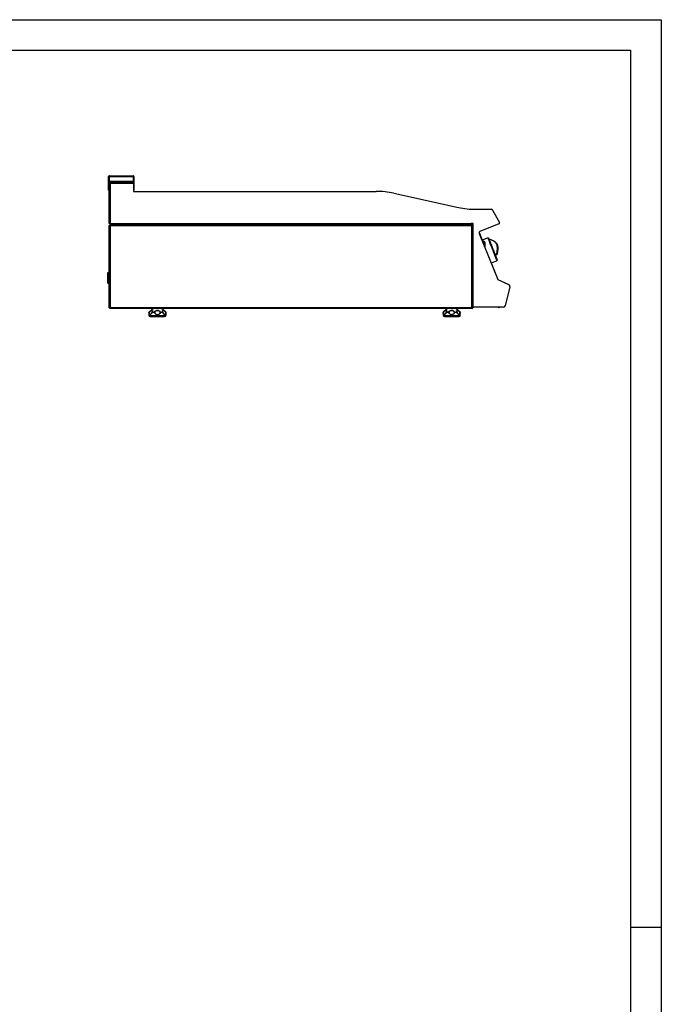
# Model space of a CAD drawing. Units: millimetres. Extents: x 49.3 to 52.43, y 147.31 to 151.75.
# Drawn here: x 50.86 to 52.43, y 149.35 to 151.75 of the extents above; entities that cross this region are included whole.
import ezdxf

# ---------------------------------------------------------------- set-up
doc = ezdxf.new("R2010")
doc.units = ezdxf.units.MM

# ---------------------------------------------------------------- blocks, each defined once
blk = doc.blocks.new('LATERAL')
for p, q in [((119.49, 271.09), (119.54, 271.09)), ((119.49, 268.88), (119.49, 271.09)), ((119.54, 271.09), (119.54, 268.88)), ((119.59, 271.09), (119.59, 270.33)), ((119.59, 271.09), (123.52, 271.09)), ((119.59, 270.33), (123.52, 270.33)), ((119.59, 270.21), (119.59, 270.33)), ((119.59, 270.21), (123.52, 270.21)), ((119.59, 270.21), (119.59, 270.15)), ((119.61, 271.21), (123.5, 271.21)), ((119.75, 270.08), (119.75, 270.21)), ((123.52, 271.09), (123.52, 270.33)), ((123.52, 270.33), (123.52, 270.21)), ((123.57, 270.21), (123.52, 270.21)), ((123.62, 271.09), (123.57, 271.09)), ((123.57, 271.09), (123.57, 270.19)), ((123.57, 270.19), (123.57, 270.01)), ((123.62, 271.09), (123.62, 268.88)), ((119.54, 268.88), (119.49, 268.88)), ((119.57, 263.45), (119.57, 270.03)), ((119.7, 270.03), (119.57, 270.03)), ((119.59, 270.03), (119.59, 270.15)), ((119.59, 270.15), (119.75, 270.15)), ((119.77, 263.45), (119.77, 270.01)), ((119.77, 270.01), (123.57, 270.01)), ((123.57, 270.01), (123.57, 268.68)), ((123.57, 268.88), (123.62, 268.88)), ((123.57, 268.68), (163.17, 268.68)), ((166.02, 268.37), (176.59, 266.06)), ((179.44, 265.75), (181.98, 265.75)), ((181.98, 265.75), (182, 265.75)), ((181.99, 265.75), (182, 265.75)), ((182, 265.75), (182, 265.75)), ((182.17, 265.63), (183.28, 263.62)), ((182.17, 265.63), (183.29, 263.62)), ((119.77, 263.45), (119.57, 263.45)), ((119.57, 263.13), (119.62, 263.13)), ((119.57, 249.66), (119.57, 263.13)), ((178.87, 263.23), (119.67, 263.23)), ((119.67, 263.23), (119.67, 263.17)), ((119.72, 263.06), (119.72, 263.07)), ((119.74, 263.05), (119.74, 249.73)), ((178.8, 263.05), (119.74, 263.05)), ((119.77, 263.45), (178.64, 263.45)), ((119.77, 263.25), (119.77, 263.45)), ((119.77, 263.25), (178.64, 263.25)), ((121.77, 263.25), (121.77, 263.23)), ((178.97, 263.45), (178.64, 263.45)), ((178.64, 263.45), (178.64, 263.25)), ((178.64, 263.23), (178.64, 263.25)), ((178.8, 263.45), (178.8, 263.23)), ((178.8, 249.73), (178.8, 263.05)), ((178.87, 263.23), (178.87, 263.17)), ((178.87, 263.08), (178.87, 263.17)), ((178.97, 263.13), (178.92, 263.13)), ((178.97, 249.75), (178.97, 263.45)), ((183.19, 263.35), (180.1, 262.1)), ((183.22, 263.37), (183.19, 263.35)), ((183.29, 263.6), (183.28, 263.62)), ((183.29, 263.62), (183.3, 263.58)), ((183.29, 263.6), (183.29, 263.6)), ((179.99, 261.82), (183.03, 254.29)), ((180, 261.83), (180.45, 260.7)), ((181.42, 261.08), (180.45, 260.69)), ((180.8, 260.5), (180.48, 260.62)), ((180.9, 260.4), (180.8, 260.5)), ((180.8, 259.82), (180.8, 260.5)), ((180.9, 260.4), (180.9, 259.57)), ((182.94, 259.95), (182.92, 260)), ((181.94, 256.99), (182.88, 257.35)), ((182.57, 258.34), (182.84, 258.45)), ((182.86, 258.4), (182.58, 258.3)), ((182.6, 258.26), (182.87, 258.37)), ((182.6, 258.26), (182.87, 258.37)), ((182.87, 258.37), (182.86, 258.4)), ((182.87, 258.37), (182.87, 258.37)), ((182.9, 258.45), (182.92, 258.42)), ((182.92, 257.44), (182.92, 257.44)), ((181.95, 256.99), (183.04, 254.3)), ((119.38, 255.37), (119.36, 255.4)), ((119.41, 255.4), (119.38, 255.37)), ((119.42, 255.4), (119.41, 255.4)), ((119.44, 255.37), (119.42, 255.4)), ((119.46, 255.4), (119.44, 255.37)), ((119.47, 255.4), (119.46, 255.4)), ((119.49, 255.37), (119.47, 255.4)), ((119.51, 255.4), (119.49, 255.37)), ((119.52, 255.4), (119.51, 255.4)), ((119.54, 255.37), (119.52, 255.4)), ((119.57, 255.4), (119.54, 255.37)), ((119.57, 255.4), (119.57, 255.4)), ((183.03, 254.29), (184.77, 253.48)), ((183.04, 254.3), (184.79, 253.48)), ((119.36, 253.67), (119.38, 253.7)), ((119.38, 253.7), (119.41, 253.67)), ((119.41, 253.67), (119.42, 253.67)), ((119.42, 253.67), (119.44, 253.7)), ((119.44, 253.7), (119.46, 253.67)), ((119.46, 253.67), (119.47, 253.67)), ((119.47, 253.67), (119.49, 253.7)), ((119.49, 253.7), (119.51, 253.67)), ((119.51, 253.67), (119.52, 253.67)), ((119.52, 253.67), (119.54, 253.7)), ((119.54, 253.7), (119.57, 253.67)), ((119.57, 253.67), (119.57, 253.67)), ((184.97, 253.1), (184.2, 250.01)), ((184.97, 253.1), (184.2, 250)), ((119.57, 249.66), (119.62, 249.66)), ((119.62, 249.66), (119.71, 249.66)), ((119.67, 249.56), (119.67, 249.61)), ((178.87, 249.56), (119.67, 249.56)), ((119.74, 249.73), (178.8, 249.73)), ((126.79, 249.56), (126.08, 248.97)), ((128.83, 248.97), (128.12, 249.56)), ((174.82, 249.56), (174.11, 248.97)), ((176.86, 248.97), (176.15, 249.56)), ((178.82, 249.73), (178.82, 249.71)), ((178.87, 249.56), (178.87, 249.61)), ((178.97, 249.66), (178.92, 249.66)), ((183.88, 249.75), (178.97, 249.75)), ((178.97, 249.75), (178.97, 249.66)), ((183.09, 249.75), (183.17, 249.73)), ((183.18, 249.75), (183.17, 249.73)), ((126.06, 248.92), (126.06, 248.41)), ((126.07, 248.92), (126.06, 248.92)), ((126.06, 248.41), (128.86, 248.41)), ((126.08, 248.97), (126.09, 248.97)), ((128.72, 248.28), (126.19, 248.28)), ((126.32, 248.22), (128.59, 248.22)), ((126.94, 248.92), (126.59, 248.92)), ((126.61, 248.97), (126.95, 248.97)), ((127.97, 248.97), (128.31, 248.97)), ((128.32, 248.92), (127.98, 248.92)), ((128.34, 248.95), (128.32, 248.99)), ((128.82, 248.97), (128.83, 248.97)), ((128.86, 248.92), (128.84, 248.92)), ((128.86, 248.41), (128.86, 248.92)), ((174.08, 248.92), (174.08, 248.41)), ((174.1, 248.92), (174.08, 248.92)), ((174.08, 248.41), (176.88, 248.41)), ((174.11, 248.97), (174.12, 248.97)), ((176.75, 248.28), (174.22, 248.28)), ((174.35, 248.22), (176.62, 248.22)), ((174.96, 248.92), (174.62, 248.92)), ((174.64, 248.97), (174.97, 248.97)), ((176, 248.97), (176.33, 248.97)), ((176.35, 248.92), (176.01, 248.92)), ((176.37, 248.95), (176.35, 248.99)), ((176.84, 248.97), (176.86, 248.97)), ((176.88, 248.92), (176.87, 248.92)), ((176.88, 248.41), (176.88, 248.92))]:
    blk.add_line(p, q)
at = {"flags": 128}
for points in [[(182.88, 257.35), (182.88, 257.36), (182.87, 257.38), (182.86, 257.42), (182.83, 257.49), (182.8, 257.57), (182.76, 257.68), (182.71, 257.8), (182.65, 257.94), (182.59, 258.09), (182.53, 258.26), (182.46, 258.44), (182.38, 258.63), (182.31, 258.82), (182.23, 259.02), (182.15, 259.22), (182.07, 259.42), (181.99, 259.62), (181.91, 259.81), (181.84, 260), (181.77, 260.18), (181.7, 260.35), (181.64, 260.5), (181.59, 260.64), (181.54, 260.76), (181.5, 260.86), (181.47, 260.95), (181.44, 261.01), (181.43, 261.05), (181.42, 261.07), (181.42, 261.08)], [(181.5, 261.04), (181.51, 261.03), (181.52, 261), (181.54, 260.94), (181.57, 260.87), (181.61, 260.77), (181.65, 260.66), (181.7, 260.53), (181.76, 260.39), (181.82, 260.23), (181.89, 260.06), (181.96, 259.87), (182.04, 259.68), (182.11, 259.49), (182.19, 259.29), (182.27, 259.09), (182.35, 258.9), (182.42, 258.71), (182.5, 258.52), (182.57, 258.34), (182.63, 258.18), (182.69, 258.02), (182.75, 257.89), (182.79, 257.76), (182.83, 257.66), (182.87, 257.57), (182.89, 257.51), (182.91, 257.47), (182.92, 257.44)], [(182.84, 258.45), (182.85, 258.44), (182.85, 258.43), (182.85, 258.43), (182.85, 258.42), (182.86, 258.41), (182.86, 258.41), (182.86, 258.41), (182.86, 258.4)], [(119.36, 253.67), (119.36, 253.67), (119.36, 253.7), (119.36, 253.75), (119.36, 253.83), (119.36, 253.92), (119.36, 254.03), (119.36, 254.15), (119.36, 254.28), (119.36, 254.42), (119.36, 254.57), (119.36, 254.71), (119.36, 254.85), (119.36, 254.97), (119.36, 255.09), (119.36, 255.19), (119.36, 255.28), (119.36, 255.34), (119.36, 255.38), (119.36, 255.4), (119.36, 255.4)], [(119.38, 253.7), (119.38, 253.71), (119.38, 253.74), (119.38, 253.8), (119.38, 253.88), (119.38, 253.98), (119.38, 254.09), (119.38, 254.22), (119.38, 254.35), (119.38, 254.49), (119.38, 254.64), (119.38, 254.77), (119.38, 254.91), (119.38, 255.03), (119.38, 255.13), (119.38, 255.22), (119.38, 255.29), (119.38, 255.34), (119.38, 255.36), (119.38, 255.37)], [(119.41, 253.67), (119.41, 253.67), (119.41, 253.7), (119.41, 253.75), (119.41, 253.83), (119.41, 253.92), (119.41, 254.03), (119.41, 254.15), (119.41, 254.28), (119.41, 254.42), (119.41, 254.57), (119.41, 254.71), (119.41, 254.85), (119.41, 254.97), (119.41, 255.09), (119.41, 255.19), (119.41, 255.28), (119.41, 255.34), (119.41, 255.38), (119.41, 255.4), (119.41, 255.4)], [(119.42, 253.67), (119.42, 253.67), (119.42, 253.7), (119.42, 253.75), (119.42, 253.83), (119.42, 253.92), (119.42, 254.03), (119.42, 254.15), (119.42, 254.28), (119.42, 254.42), (119.42, 254.57), (119.42, 254.71), (119.42, 254.85), (119.42, 254.97), (119.42, 255.09), (119.42, 255.19), (119.42, 255.28), (119.42, 255.34), (119.42, 255.38), (119.42, 255.4), (119.42, 255.4)], [(119.44, 253.7), (119.44, 253.71), (119.44, 253.74), (119.44, 253.8), (119.44, 253.88), (119.44, 253.98), (119.44, 254.09), (119.44, 254.22), (119.44, 254.35), (119.44, 254.49), (119.44, 254.64), (119.44, 254.77), (119.44, 254.91), (119.44, 255.03), (119.44, 255.13), (119.44, 255.22), (119.44, 255.29), (119.44, 255.34), (119.44, 255.36), (119.44, 255.37)], [(119.46, 253.67), (119.46, 253.67), (119.46, 253.7), (119.46, 253.75), (119.46, 253.83), (119.46, 253.92), (119.46, 254.03), (119.46, 254.15), (119.46, 254.28), (119.46, 254.42), (119.46, 254.57), (119.46, 254.71), (119.46, 254.85), (119.46, 254.97), (119.46, 255.09), (119.46, 255.19), (119.46, 255.28), (119.46, 255.34), (119.46, 255.38), (119.46, 255.4), (119.46, 255.4)], [(119.47, 253.67), (119.47, 253.67), (119.47, 253.7), (119.47, 253.75), (119.47, 253.83), (119.47, 253.92), (119.47, 254.03), (119.47, 254.15), (119.47, 254.28), (119.47, 254.42), (119.47, 254.57), (119.47, 254.71), (119.47, 254.85), (119.47, 254.97), (119.47, 255.09), (119.47, 255.19), (119.47, 255.28), (119.47, 255.34), (119.47, 255.38), (119.47, 255.4), (119.47, 255.4)], [(119.49, 253.7), (119.49, 253.71), (119.49, 253.74), (119.49, 253.8), (119.49, 253.88), (119.49, 253.98), (119.49, 254.09), (119.49, 254.22), (119.49, 254.35), (119.49, 254.49), (119.49, 254.64), (119.49, 254.77), (119.49, 254.91), (119.49, 255.03), (119.49, 255.13), (119.49, 255.22), (119.49, 255.29), (119.49, 255.34), (119.49, 255.36), (119.49, 255.37)], [(119.51, 253.67), (119.51, 253.67), (119.51, 253.7), (119.51, 253.75), (119.51, 253.83), (119.51, 253.92), (119.51, 254.03), (119.51, 254.15), (119.51, 254.28), (119.51, 254.42), (119.51, 254.57), (119.51, 254.71), (119.51, 254.85), (119.51, 254.97), (119.51, 255.09), (119.51, 255.19), (119.51, 255.28), (119.51, 255.34), (119.51, 255.38), (119.51, 255.4), (119.51, 255.4)], [(119.52, 253.67), (119.52, 253.67), (119.52, 253.7), (119.52, 253.75), (119.52, 253.83), (119.52, 253.92), (119.52, 254.03), (119.52, 254.15), (119.52, 254.28), (119.52, 254.42), (119.52, 254.57), (119.52, 254.71), (119.52, 254.85), (119.52, 254.97), (119.52, 255.09), (119.52, 255.19), (119.52, 255.28), (119.52, 255.34), (119.52, 255.38), (119.52, 255.4), (119.52, 255.4)], [(119.54, 253.7), (119.54, 253.71), (119.54, 253.74), (119.54, 253.8), (119.54, 253.88), (119.54, 253.98), (119.54, 254.09), (119.54, 254.22), (119.54, 254.35), (119.54, 254.49), (119.54, 254.64), (119.54, 254.77), (119.54, 254.91), (119.54, 255.03), (119.54, 255.13), (119.54, 255.22), (119.54, 255.29), (119.54, 255.34), (119.54, 255.36), (119.54, 255.37)], [(119.57, 253.67), (119.57, 253.67), (119.57, 253.7), (119.57, 253.75), (119.57, 253.83), (119.57, 253.92), (119.57, 254.03), (119.57, 254.15), (119.57, 254.28), (119.57, 254.42), (119.57, 254.57), (119.57, 254.71), (119.57, 254.85), (119.57, 254.97), (119.57, 255.09), (119.57, 255.19), (119.57, 255.28), (119.57, 255.34), (119.57, 255.38), (119.57, 255.4), (119.57, 255.4)], [(126.57, 248.93), (126.57, 248.93), (126.57, 248.93), (126.57, 248.93), (126.58, 248.92), (126.58, 248.92), (126.59, 248.92), (126.59, 248.92)], [(128.35, 248.93), (128.35, 248.93), (128.34, 248.93), (128.34, 248.93), (128.34, 248.92), (128.33, 248.92), (128.33, 248.92), (128.32, 248.92)], [(174.6, 248.93), (174.6, 248.93), (174.6, 248.93), (174.6, 248.93), (174.6, 248.92), (174.61, 248.92), (174.61, 248.92), (174.62, 248.92)], [(176.37, 248.93), (176.37, 248.93), (176.37, 248.93), (176.37, 248.93), (176.37, 248.92), (176.36, 248.92), (176.36, 248.92), (176.35, 248.92)]]:
    blk.add_lwpolyline(points, dxfattribs=at)
for centre, radius, start, end in [((163.17, 255.35), 13.33, 77.6477, 90), ((179.44, 279.08), 13.33, 257.6477, 270), ((181.98, 265.55), 0.2, 22.8545, 91.2996), ((182, 265.58), 0.167, 29, 90), ((181.99, 265.55), 0.2, 23.3893, 50.4335), ((119.74, 263.05), 0.12, 115.7915, 154.0187), ((119.74, 263.05), 0.0667, 112.4415, 157.6632), ((183.1, 263.53), 0.2, 294.5429, 26.1473), ((183.15, 263.52), 0.167, 292, 29), ((180.17, 261.91), 0.2, 110.6341, 206.9409), ((180.17, 261.92), 0.2, 112.0997, 206.9241), ((181.44, 261.01), 0.0667, 21.5086, 111.5086), ((182.87, 258.53), 0.0842, 251.5541, 293.047), ((182.84, 258.47), 0.0667, 291.4938, 349.063), ((182.85, 258.43), 0.0667, 291.5086, 348.6227), ((182.85, 258.43), 0.0667, 291.4938, 349.063), ((182.86, 257.42), 0.0667, 291.5086, 21.5086), ((184.64, 253.17), 0.333, 347.3315, 67.8958), ((184.65, 253.18), 0.333, 346, 65), ((178.8, 249.73), 0.0667, 292.4415, 337.6632), ((178.8, 249.73), 0.12, 295.7915, 334.0187), ((183.22, 249.89), 0.173, 255, 302.318), ((183.87, 250.08), 0.333, 271.6363, 347.7702), ((183.87, 250.08), 0.333, 273.128, 346), ((126.12, 248.92), 0.0667, 129.8056, 180), ((126.19, 248.41), 0.133, 180, 270), ((126.14, 248.92), 0.067, 130.2011, 180.0624), ((126.11, 248.88), 0.058, 92.0683, 140.3272), ((126.2, 249.01), 0.115, 202.9827, 220.7754), ((126.32, 248.29), 0.0667, 185.7283, 270), ((126.64, 248.92), 0.0667, 153.5446, 163.1875), ((126.61, 248.93), 0.0415, 94.1629, 151.3587), ((126.68, 248.92), 0.0879, 146.2708, 181.5874), ((127.07, 248.92), 0.133, 158.8658, 181.4586), ((127.11, 248.51), 0.441, 103.7702, 112.5222), ((126.93, 248.87), 0.098, 42.488, 79.8725), ((127.99, 248.87), 0.098, 100.0321, 137.4188), ((127.81, 248.51), 0.434, 67.3758, 76.2831), ((127.85, 248.92), 0.131, 358.5357, 21.3987), ((128.24, 248.92), 0.0875, 358.4274, 33.9277), ((128.3, 248.93), 0.0414, 28.6996, 85.6568), ((128.28, 248.92), 0.0667, 16.6941, 26.5522), ((128.59, 248.29), 0.0667, 270, 354.2717), ((128.72, 248.41), 0.133, 270, 0), ((128.71, 249.01), 0.112, 319.1109, 337.3414), ((128.8, 248.88), 0.0572, 39.1926, 88.1033), ((128.77, 248.92), 0.0669, 359.94, 49.8332), ((128.79, 248.92), 0.0667, 0, 50.1944), ((174.15, 248.92), 0.0667, 129.8056, 180), ((174.22, 248.41), 0.133, 180, 270), ((174.16, 248.92), 0.0669, 130.1951, 180.0691), ((174.14, 248.88), 0.058, 92.065, 140.3322), ((174.23, 249.01), 0.115, 202.9832, 220.7715), ((174.35, 248.29), 0.0667, 185.7283, 270), ((174.64, 248.93), 0.0415, 94.1573, 151.3635), ((174.66, 248.92), 0.0667, 153.5446, 163.1875), ((174.71, 248.92), 0.0879, 146.2787, 181.5795), ((175.1, 248.92), 0.133, 158.8751, 181.4511), ((175.13, 248.51), 0.441, 103.77, 112.5219), ((174.96, 248.87), 0.098, 42.4873, 79.8746), ((176.02, 248.87), 0.098, 100.0313, 137.4217), ((175.84, 248.51), 0.434, 67.3756, 76.2833), ((175.88, 248.92), 0.131, 358.5376, 21.4018), ((176.26, 248.92), 0.0875, 358.4264, 33.9296), ((176.33, 248.93), 0.0414, 28.6878, 85.6688), ((176.31, 248.92), 0.0667, 16.6941, 26.5522), ((176.62, 248.29), 0.0667, 270, 354.2717), ((176.75, 248.41), 0.133, 270, 0), ((176.74, 249.01), 0.112, 319.1221, 337.3329), ((176.82, 248.88), 0.0572, 39.1927, 88.1003), ((176.8, 248.92), 0.0669, 359.936, 49.834), ((176.82, 248.92), 0.0667, 0, 50.1944)]:
    blk.add_arc(centre, radius, start, end)
for points, knots in [([(119.61, 271.21), (119.59, 271.21), (119.56, 271.21), (119.52, 271.18), (119.49, 271.14), (119.49, 271.11), (119.49, 271.09)], [0, 0, 0, 0, 0.250005, 0.500002, 0.749993, 1, 1, 1, 1]), ([(119.6, 271.16), (119.59, 271.16), (119.58, 271.16), (119.56, 271.14), (119.54, 271.12), (119.54, 271.1), (119.54, 271.09)], [0, 0, 0, 0, 0.146722, 0.431141, 0.715571, 1, 1, 1, 1]), ([(119.59, 271.09), (119.59, 271.11), (119.59, 271.14), (119.6, 271.18), (119.6, 271.21), (119.61, 271.21), (119.61, 271.21)], [0, 0, 0, 0, 0.250005, 0.5, 0.749997, 1, 1, 1, 1]), ([(119.77, 270.01), (119.77, 270.04), (119.76, 270.09), (119.76, 270.16), (119.75, 270.2), (119.75, 270.21), (119.75, 270.21)], [0, 0, 0, 0, 0.250003, 0.5, 0.750002, 1, 1, 1, 1]), ([(123.5, 271.21), (123.5, 271.21), (123.51, 271.21), (123.51, 271.18), (123.52, 271.14), (123.52, 271.11), (123.52, 271.09)], [0, 0, 0, 0, 0.250004, 0.500001, 0.749996, 1, 1, 1, 1]), ([(123.62, 271.09), (123.62, 271.11), (123.62, 271.14), (123.59, 271.18), (123.55, 271.21), (123.52, 271.21), (123.5, 271.21)], [0, 0, 0, 0, 0.250009, 0.500014, 0.750013, 1, 1, 1, 1]), ([(123.57, 271.09), (123.57, 271.1), (123.57, 271.12), (123.55, 271.14), (123.53, 271.16), (123.52, 271.16), (123.51, 271.16)], [0, 0, 0, 0, 0.284429, 0.568859, 0.853278, 1, 1, 1, 1]), ([(119.57, 270.03), (119.57, 270.03), (119.58, 270.03), (119.62, 270.02), (119.69, 270.02), (119.74, 270.02), (119.77, 270.01)], [0, 0, 0, 0, 0.25, 0.500007, 0.75, 1, 1, 1, 1]), ([(119.7, 270.03), (119.7, 270.03), (119.7, 270.03), (119.72, 270.02), (119.74, 270.02), (119.76, 270.02), (119.77, 270.01)], [0, 0, 0, 0, 0.250006, 0.500014, 0.750012, 1, 1, 1, 1]), ([(119.77, 270.01), (119.77, 270.02), (119.76, 270.04), (119.76, 270.06), (119.75, 270.08), (119.75, 270.08), (119.75, 270.08)], [0, 0, 0, 0, 0.25, 0.499998, 0.75, 1, 1, 1, 1]), ([(119.57, 263.13), (119.57, 263.12), (119.57, 263.11), (119.6, 263.1), (119.65, 263.08), (119.7, 263.07), (119.73, 263.06), (119.74, 263.05)], [0, 0, 0, 0, 0.193712, 0.415939, 0.638185, 0.860428, 1, 1, 1, 1]), ([(119.62, 263.13), (119.62, 263.12), (119.63, 263.11), (119.65, 263.09), (119.68, 263.08), (119.72, 263.06), (119.74, 263.06), (119.74, 263.05)], [0, 0, 0, 0, 0.230213, 0.460508, 0.690804, 0.921098, 1, 1, 1, 1]), ([(119.74, 263.05), (119.74, 263.07), (119.73, 263.11), (119.71, 263.16), (119.7, 263.2), (119.68, 263.22), (119.67, 263.23), (119.67, 263.23)], [0, 0, 0, 0, 0.193715, 0.415949, 0.638191, 0.860435, 1, 1, 1, 1]), ([(119.74, 263.05), (119.74, 263.07), (119.73, 263.1), (119.71, 263.13), (119.69, 263.16), (119.68, 263.17), (119.67, 263.17), (119.67, 263.17)], [0, 0, 0, 0, 0.230223, 0.4605191, 0.6908113, 0.9211073, 1, 1, 1, 1]), ([(178.87, 263.23), (178.86, 263.23), (178.85, 263.22), (178.84, 263.19), (178.82, 263.15), (178.81, 263.1), (178.8, 263.07), (178.8, 263.05)], [0, 0, 0, 0, 0.193712, 0.415945, 0.638188, 0.860434, 1, 1, 1, 1]), ([(178.87, 263.17), (178.86, 263.17), (178.85, 263.17), (178.83, 263.15), (178.82, 263.11), (178.8, 263.08), (178.8, 263.06), (178.8, 263.05)], [0, 0, 0, 0, 0.230217, 0.460511, 0.690811, 0.921107, 1, 1, 1, 1]), ([(178.8, 263.05), (178.81, 263.06), (178.85, 263.07), (178.9, 263.08), (178.94, 263.1), (178.97, 263.11), (178.97, 263.12), (178.97, 263.13)], [0, 0, 0, 0, 0.193713, 0.415947, 0.638191, 0.860433, 1, 1, 1, 1]), ([(178.8, 263.05), (178.81, 263.06), (178.84, 263.07), (178.88, 263.09), (178.9, 263.1), (178.91, 263.12), (178.92, 263.12), (178.92, 263.13)], [0, 0, 0, 0, 0.230222, 0.460518, 0.69081, 0.921107, 1, 1, 1, 1]), ([(178.92, 263.13), (178.91, 263.12), (178.91, 263.11), (178.89, 263.1), (178.88, 263.1), (178.87, 263.09)], [0, 0, 0, 0, 0.3533647, 0.7067802, 1, 1, 1, 1]), ([(181.55, 260.9), (181.56, 260.9), (181.6, 260.9), (181.63, 260.89), (181.65, 260.88), (181.65, 260.88)], [0, 0, 0, 0, 0.53034, 0.995253, 1, 1, 1, 1]), ([(182.84, 258.45), (182.86, 258.55), (182.89, 258.74), (182.93, 259.03), (182.95, 259.3), (182.94, 259.55), (182.92, 259.77), (182.86, 259.96), (182.78, 260.14), (182.66, 260.3), (182.5, 260.44), (182.29, 260.58), (182.04, 260.7), (181.8, 260.79), (181.64, 260.85), (181.57, 260.87)], [0, 0, 0, 0, 0.092062, 0.18409, 0.264515, 0.34484, 0.406437, 0.467909, 0.53086, 0.591278, 0.651832, 0.741484, 0.831666, 0.921823, 1, 1, 1, 1]), ([(181.65, 260.88), (181.71, 260.86), (181.85, 260.81), (182.08, 260.72), (182.33, 260.61), (182.55, 260.47), (182.72, 260.32), (182.84, 260.16), (182.93, 259.98), (182.98, 259.78), (183.01, 259.55), (183.01, 259.31), (182.99, 259.03), (182.95, 258.74), (182.92, 258.55), (182.9, 258.45)], [0, 0, 0, 0, 0.063321, 0.1544, 0.245508, 0.336075, 0.399109, 0.462005, 0.527803, 0.590972, 0.654268, 0.735163, 0.816159, 0.908062, 1, 1, 1, 1]), ([(182.92, 258.42), (182.93, 258.51), (182.98, 258.73), (183.02, 259.09), (183.04, 259.44), (183.01, 259.73), (182.96, 259.88), (182.93, 259.95)], [0, 0, 0, 0, 0.195299, 0.446487, 0.701695, 0.858336, 1, 1, 1, 1]), ([(119.74, 249.73), (119.72, 249.73), (119.69, 249.72), (119.63, 249.7), (119.59, 249.69), (119.57, 249.67), (119.57, 249.66), (119.57, 249.66)], [0, 0, 0, 0, 0.193717, 0.41595, 0.638196, 0.860435, 1, 1, 1, 1]), ([(119.74, 249.73), (119.73, 249.73), (119.7, 249.72), (119.66, 249.7), (119.63, 249.68), (119.62, 249.67), (119.62, 249.66), (119.62, 249.66)], [0, 0, 0, 0, 0.2302243, 0.4605198, 0.6908087, 0.9211084, 1, 1, 1, 1]), ([(119.67, 249.56), (119.67, 249.56), (119.68, 249.57), (119.7, 249.59), (119.72, 249.64), (119.73, 249.69), (119.74, 249.72), (119.74, 249.73)], [0, 0, 0, 0, 0.193712, 0.415944, 0.638189, 0.860432, 1, 1, 1, 1]), ([(119.67, 249.61), (119.67, 249.62), (119.69, 249.62), (119.7, 249.64), (119.72, 249.68), (119.73, 249.71), (119.74, 249.73), (119.74, 249.73)], [0, 0, 0, 0, 0.230212, 0.460515, 0.690814, 0.921107, 1, 1, 1, 1]), ([(178.8, 249.73), (178.8, 249.72), (178.81, 249.68), (178.83, 249.63), (178.84, 249.58), (178.86, 249.56), (178.86, 249.56), (178.87, 249.56)], [0, 0, 0, 0, 0.193713, 0.415947, 0.638191, 0.860433, 1, 1, 1, 1]), ([(178.97, 249.66), (178.97, 249.67), (178.96, 249.68), (178.94, 249.69), (178.89, 249.71), (178.84, 249.72), (178.81, 249.73), (178.8, 249.73)], [0, 0, 0, 0, 0.193712, 0.415946, 0.638189, 0.860435, 1, 1, 1, 1]), ([(178.92, 249.66), (178.91, 249.67), (178.91, 249.68), (178.89, 249.69), (178.85, 249.71), (178.82, 249.72), (178.8, 249.73), (178.8, 249.73)], [0, 0, 0, 0, 0.230217, 0.460513, 0.690813, 0.9211078, 1, 1, 1, 1]), ([(178.8, 249.73), (178.8, 249.72), (178.81, 249.69), (178.83, 249.65), (178.85, 249.63), (178.86, 249.61), (178.87, 249.61), (178.87, 249.61)], [0, 0, 0, 0, 0.230221, 0.460517, 0.69081, 0.921107, 1, 1, 1, 1]), ([(126.59, 248.92), (126.59, 248.91), (126.59, 248.9), (126.57, 248.85), (126.53, 248.76), (126.45, 248.64), (126.34, 248.55), (126.26, 248.53), (126.18, 248.54), (126.12, 248.6), (126.08, 248.73), (126.07, 248.85), (126.07, 248.92)], [0, 0, 0, 0, 0.004943, 0.040031, 0.110671, 0.237067, 0.367748, 0.500226, 0.570102, 0.711518, 0.854268, 1, 1, 1, 1]), ([(126.09, 248.97), (126.12, 248.99), (126.21, 249.06), (126.33, 249.15), (126.46, 249.23), (126.56, 249.25), (126.63, 249.22), (126.66, 249.14), (126.65, 249.05), (126.62, 248.98), (126.61, 248.97)], [0, 0, 0, 0, 0.08137, 0.248843, 0.373389, 0.500099, 0.641772, 0.77266, 0.936922, 1, 1, 1, 1]), ([(126.61, 249.03), (126.62, 249.06), (126.64, 249.13), (126.61, 249.2), (126.57, 249.22), (126.52, 249.22), (126.45, 249.2), (126.35, 249.15), (126.26, 249.08), (126.19, 249.01), (126.14, 248.96), (126.11, 248.94)], [0, 0, 0, 0, 0.130649, 0.277187, 0.408428, 0.436738, 0.579068, 0.718634, 0.812976, 0.907571, 1, 1, 1, 1]), ([(126.11, 248.94), (126.11, 248.93), (126.11, 248.88), (126.11, 248.76), (126.14, 248.64), (126.18, 248.59), (126.22, 248.57), (126.26, 248.56), (126.34, 248.59), (126.43, 248.66), (126.47, 248.73), (126.49, 248.76)], [0, 0, 0, 0, 0.006773, 0.172077, 0.341549, 0.479894, 0.510985, 0.594635, 0.753092, 0.908929, 1, 1, 1, 1]), ([(126.57, 248.94), (126.57, 248.93), (126.56, 248.92), (126.55, 248.87), (126.52, 248.81), (126.49, 248.77), (126.48, 248.76)], [0, 0, 0, 0, 0.0352201, 0.2530425, 0.6912867, 1, 1, 1, 1]), ([(126.49, 248.76), (126.5, 248.77), (126.53, 248.81), (126.55, 248.87), (126.57, 248.92), (126.57, 248.93), (126.57, 248.94)], [0, 0, 0, 0, 0.3097649, 0.7502195, 0.9691479, 1, 1, 1, 1]), ([(126.57, 248.94), (126.58, 248.96), (126.6, 248.99), (126.6, 249.02), (126.61, 249.03)], [0, 0, 0, 0, 0.569739, 1, 1, 1, 1]), ([(127.98, 248.92), (127.98, 248.91), (127.96, 248.85), (127.89, 248.74), (127.75, 248.6), (127.59, 248.54), (127.43, 248.53), (127.27, 248.55), (127.12, 248.64), (127.02, 248.76), (126.96, 248.85), (126.94, 248.9), (126.94, 248.91), (126.94, 248.92)], [0, 0, 0, 0, 0.004975, 0.144461, 0.286595, 0.428476, 0.499891, 0.632196, 0.762711, 0.888834, 0.959326, 0.99434, 1, 1, 1, 1]), ([(126.95, 248.97), (126.96, 248.99), (127.02, 249.06), (127.13, 249.15), (127.29, 249.23), (127.46, 249.25), (127.64, 249.22), (127.81, 249.14), (127.91, 249.05), (127.96, 248.98), (127.97, 248.97)], [0, 0, 0, 0, 0.08137, 0.248842, 0.373388, 0.500098, 0.641772, 0.772659, 0.936922, 1, 1, 1, 1]), ([(127.92, 248.94), (127.91, 248.96), (127.87, 249.02), (127.78, 249.12), (127.64, 249.2), (127.53, 249.22), (127.42, 249.22), (127.3, 249.2), (127.18, 249.15), (127.1, 249.08), (127.04, 249.01), (127.01, 248.96), (127, 248.94)], [0, 0, 0, 0, 0.06369, 0.227831, 0.35799, 0.47458, 0.499702, 0.626123, 0.750087, 0.833883, 0.917903, 1, 1, 1, 1]), ([(127, 248.94), (127, 248.93), (127.01, 248.92), (127.02, 248.87), (127.06, 248.78), (127.14, 248.67), (127.29, 248.58), (127.43, 248.56), (127.57, 248.57), (127.66, 248.6), (127.76, 248.67), (127.86, 248.76), (127.9, 248.88), (127.92, 248.94)], [0, 0, 0, 0, 0.005624, 0.040403, 0.110374, 0.236004, 0.36689, 0.49997, 0.571868, 0.691101, 0.714782, 0.856679, 1, 1, 1, 1]), ([(128.31, 248.97), (128.3, 248.99), (128.27, 249.06), (128.25, 249.15), (128.29, 249.23), (128.36, 249.25), (128.46, 249.22), (128.6, 249.14), (128.72, 249.05), (128.8, 248.98), (128.82, 248.97)], [0, 0, 0, 0, 0.08137, 0.248843, 0.373389, 0.500099, 0.641772, 0.772659, 0.936923, 1, 1, 1, 1]), ([(128.8, 248.94), (128.78, 248.96), (128.71, 249.02), (128.6, 249.12), (128.48, 249.2), (128.41, 249.22), (128.36, 249.22), (128.31, 249.2), (128.29, 249.15), (128.29, 249.08), (128.3, 249.05), (128.31, 249.03)], [0, 0, 0, 0, 0.071957, 0.257407, 0.404463, 0.536189, 0.564573, 0.707404, 0.84746, 0.940597, 1, 1, 1, 1]), ([(128.31, 249.03), (128.31, 249.02), (128.31, 249.01), (128.32, 249), (128.32, 248.99)], [0, 0, 0, 0, 0.6275402, 1, 1, 1, 1]), ([(128.84, 248.92), (128.84, 248.91), (128.84, 248.85), (128.83, 248.74), (128.79, 248.6), (128.73, 248.54), (128.66, 248.53), (128.57, 248.55), (128.47, 248.64), (128.39, 248.76), (128.35, 248.85), (128.33, 248.9), (128.32, 248.91), (128.32, 248.92)], [0, 0, 0, 0, 0.004976, 0.144462, 0.286596, 0.428477, 0.499891, 0.632196, 0.762711, 0.888832, 0.959326, 0.994341, 1, 1, 1, 1]), ([(128.34, 248.94), (128.34, 248.93), (128.35, 248.92), (128.37, 248.87), (128.39, 248.81), (128.42, 248.77), (128.43, 248.76)], [0, 0, 0, 0, 0.035226, 0.253046, 0.69129, 1, 1, 1, 1]), ([(128.43, 248.76), (128.44, 248.73), (128.48, 248.66), (128.57, 248.59), (128.65, 248.56), (128.72, 248.57), (128.75, 248.6), (128.78, 248.67), (128.81, 248.76), (128.8, 248.88), (128.8, 248.94)], [0, 0, 0, 0, 0.090847, 0.246598, 0.404965, 0.490521, 0.632409, 0.66059, 0.829448, 1, 1, 1, 1]), ([(174.62, 248.92), (174.62, 248.91), (174.61, 248.9), (174.6, 248.85), (174.56, 248.76), (174.48, 248.64), (174.37, 248.55), (174.28, 248.53), (174.21, 248.54), (174.15, 248.6), (174.11, 248.73), (174.1, 248.85), (174.1, 248.92)], [0, 0, 0, 0, 0.004943, 0.040031, 0.110671, 0.237067, 0.367748, 0.500226, 0.5701, 0.711518, 0.854269, 1, 1, 1, 1]), ([(174.12, 248.97), (174.15, 248.99), (174.23, 249.06), (174.36, 249.15), (174.49, 249.23), (174.59, 249.25), (174.66, 249.22), (174.69, 249.14), (174.67, 249.05), (174.64, 248.98), (174.64, 248.97)], [0, 0, 0, 0, 0.08137, 0.248842, 0.373389, 0.500099, 0.641772, 0.77266, 0.936923, 1, 1, 1, 1]), ([(174.14, 248.94), (174.14, 248.93), (174.13, 248.88), (174.13, 248.76), (174.16, 248.64), (174.2, 248.59), (174.24, 248.57), (174.29, 248.56), (174.37, 248.59), (174.46, 248.66), (174.5, 248.73), (174.52, 248.76)], [0, 0, 0, 0, 0.006773, 0.172076, 0.341549, 0.479892, 0.510985, 0.594634, 0.753093, 0.908929, 1, 1, 1, 1]), ([(174.63, 249.03), (174.64, 249.06), (174.66, 249.13), (174.64, 249.2), (174.6, 249.22), (174.54, 249.22), (174.48, 249.2), (174.38, 249.15), (174.29, 249.08), (174.21, 249.01), (174.16, 248.96), (174.14, 248.94)], [0, 0, 0, 0, 0.130648, 0.277187, 0.408427, 0.436736, 0.579068, 0.718633, 0.812977, 0.90757, 1, 1, 1, 1]), ([(174.59, 248.94), (174.59, 248.93), (174.59, 248.92), (174.57, 248.87), (174.55, 248.81), (174.52, 248.77), (174.51, 248.76)], [0, 0, 0, 0, 0.035222, 0.253048, 0.691291, 1, 1, 1, 1]), ([(174.52, 248.76), (174.53, 248.77), (174.55, 248.81), (174.58, 248.87), (174.59, 248.92), (174.6, 248.93), (174.6, 248.94)], [0, 0, 0, 0, 0.309761, 0.750215, 0.969145, 1, 1, 1, 1]), ([(174.6, 248.94), (174.61, 248.96), (174.62, 248.99), (174.63, 249.02), (174.63, 249.03)], [0, 0, 0, 0, 0.569739, 1, 1, 1, 1]), ([(176.01, 248.92), (176.01, 248.91), (175.98, 248.85), (175.92, 248.74), (175.77, 248.6), (175.62, 248.54), (175.46, 248.53), (175.3, 248.55), (175.14, 248.64), (175.04, 248.76), (174.99, 248.85), (174.97, 248.9), (174.96, 248.91), (174.96, 248.92)], [0, 0, 0, 0, 0.004975, 0.144461, 0.286596, 0.428477, 0.499891, 0.632195, 0.762711, 0.888833, 0.959326, 0.994341, 1, 1, 1, 1]), ([(174.97, 248.97), (174.99, 248.99), (175.04, 249.06), (175.16, 249.15), (175.32, 249.23), (175.49, 249.25), (175.67, 249.22), (175.83, 249.14), (175.94, 249.05), (175.98, 248.98), (176, 248.97)], [0, 0, 0, 0, 0.08137, 0.248842, 0.373389, 0.500099, 0.641772, 0.77266, 0.936923, 1, 1, 1, 1]), ([(175.94, 248.94), (175.93, 248.96), (175.89, 249.02), (175.81, 249.12), (175.67, 249.2), (175.55, 249.22), (175.44, 249.22), (175.33, 249.2), (175.21, 249.15), (175.13, 249.08), (175.07, 249.01), (175.04, 248.96), (175.03, 248.94)], [0, 0, 0, 0, 0.06369, 0.227831, 0.357989, 0.474582, 0.499703, 0.626124, 0.750087, 0.833884, 0.917903, 1, 1, 1, 1]), ([(175.03, 248.94), (175.03, 248.93), (175.03, 248.92), (175.05, 248.87), (175.08, 248.78), (175.17, 248.67), (175.31, 248.58), (175.46, 248.56), (175.6, 248.57), (175.69, 248.6), (175.79, 248.67), (175.89, 248.76), (175.92, 248.88), (175.94, 248.94)], [0, 0, 0, 0, 0.005624, 0.040402, 0.110374, 0.236005, 0.36689, 0.49997, 0.571867, 0.6911, 0.714782, 0.856679, 1, 1, 1, 1]), ([(176.33, 248.97), (176.32, 248.99), (176.29, 249.06), (176.28, 249.15), (176.31, 249.23), (176.39, 249.25), (176.49, 249.22), (176.63, 249.14), (176.75, 249.05), (176.82, 248.98), (176.84, 248.97)], [0, 0, 0, 0, 0.08137, 0.248842, 0.373389, 0.5001, 0.641772, 0.77266, 0.936922, 1, 1, 1, 1]), ([(176.83, 248.94), (176.81, 248.96), (176.74, 249.02), (176.63, 249.12), (176.51, 249.2), (176.44, 249.22), (176.38, 249.22), (176.33, 249.2), (176.31, 249.15), (176.32, 249.08), (176.33, 249.05), (176.33, 249.03)], [0, 0, 0, 0, 0.071958, 0.257408, 0.404463, 0.536191, 0.564573, 0.707405, 0.847461, 0.940599, 1, 1, 1, 1]), ([(176.33, 249.03), (176.34, 249.02), (176.34, 249.01), (176.35, 249), (176.35, 248.99)], [0, 0, 0, 0, 0.6275572, 1, 1, 1, 1]), ([(176.87, 248.92), (176.87, 248.91), (176.86, 248.85), (176.85, 248.74), (176.82, 248.6), (176.76, 248.54), (176.68, 248.53), (176.6, 248.55), (176.49, 248.64), (176.41, 248.76), (176.37, 248.85), (176.36, 248.9), (176.35, 248.91), (176.35, 248.92)], [0, 0, 0, 0, 0.0049751, 0.1444617, 0.2865955, 0.4284767, 0.499891, 0.6321945, 0.7627106, 0.888833, 0.9593259, 0.9943405, 1, 1, 1, 1]), ([(176.37, 248.94), (176.37, 248.93), (176.38, 248.92), (176.39, 248.87), (176.42, 248.81), (176.44, 248.77), (176.45, 248.76)], [0, 0, 0, 0, 0.035222, 0.253047, 0.691289, 1, 1, 1, 1]), ([(176.45, 248.76), (176.47, 248.73), (176.51, 248.66), (176.6, 248.59), (176.68, 248.56), (176.74, 248.57), (176.78, 248.6), (176.81, 248.67), (176.83, 248.76), (176.83, 248.88), (176.83, 248.94)], [0, 0, 0, 0, 0.090846, 0.246599, 0.404965, 0.490521, 0.632409, 0.660592, 0.829448, 1, 1, 1, 1])]:
    blk.add_open_spline(points, degree=3, knots=knots)

msp = doc.modelspace()

# ---------------------------------------------------------------- linework, layer by layer
for p, q in [((49.2957, 151.7525), (52.4284, 151.7525)), ((52.4284, 151.7525), (52.4284, 147.314)), ((49.6696, 151.6782), (52.3536, 151.6782)), ((52.3536, 151.6782), (52.3536, 147.3893)), ((52.3536, 149.5356), (52.4284, 149.5356))]:
    msp.add_line(p, q)

# ---------------------------------------------------------------- block references
at = {"xscale": 0.0149567913555957, "yscale": 0.0149567913555957, "zscale": 0.0149567913555957}
msp.add_blockref('LATERAL', (49.292, 147.3146), dxfattribs=at)

doc.saveas('drawing.dxf')
